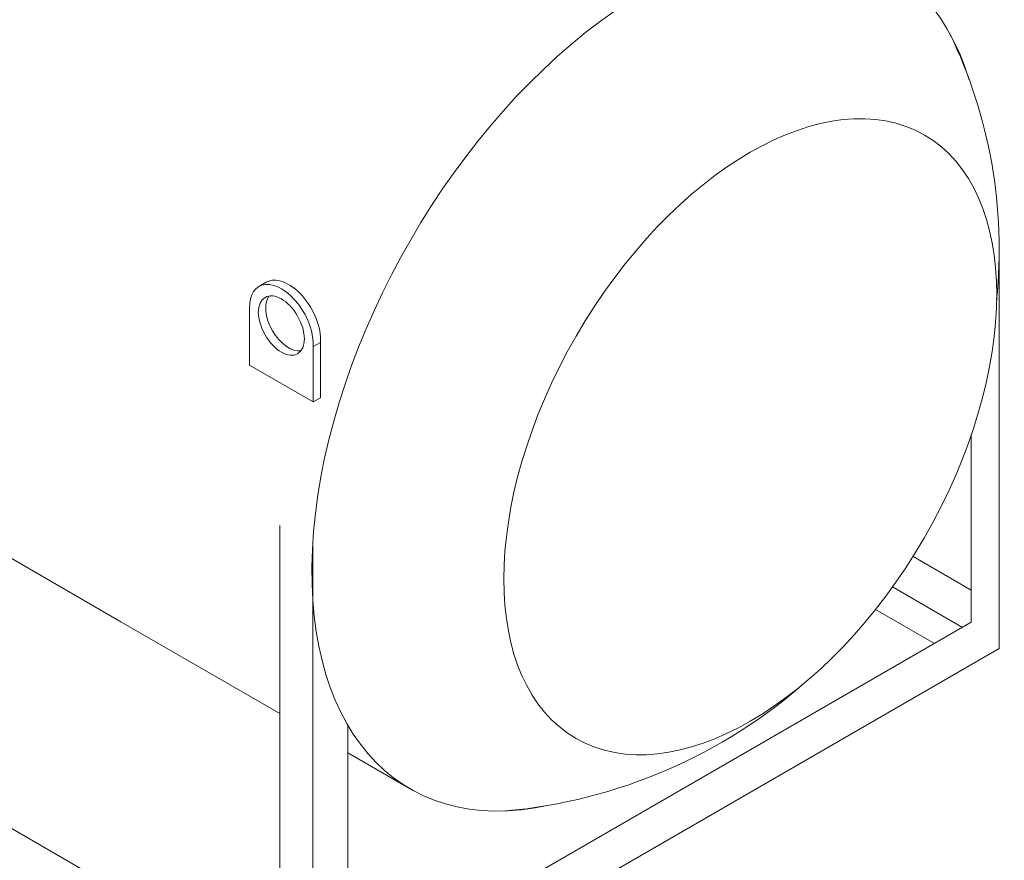
# Model space of a CAD drawing. Units: millimetres. Extents: x -2258 to 14324, y -532 to -120.
# Drawn here: x -1661 to -1651, y -419 to -411 of the extents above; entities that cross this region are included whole.
import ezdxf

# ---------------------------------------------------------------- set-up
doc = ezdxf.new("R2010")
doc.units = ezdxf.units.MM
doc.layers.add('Задній фон', color=8, linetype='Continuous', lineweight=5)

msp = doc.modelspace()

# ---------------------------------------------------------------- linework, layer by layer
at = {"layer": 'Задній фон'}
for p, q in [((-1658.3505, -420.7011), (-1674.4654, -411.3971)), ((-1651.2016, -413.4053), (-1651.2016, -417.3731)), ((-1658.5583, -413.7743), (-1658.4852, -413.7321)), ((-1658.651, -413.9701), (-1658.651, -414.557)), ((-1658.0185, -414.372), (-1657.9454, -414.3298)), ((-1658.0185, -414.372), (-1658.0185, -414.9221)), ((-1657.9454, -414.3298), (-1657.9454, -414.8799)), ((-1659.929, -417.1073), (-1664.376, -414.5398)), ((-1658.0185, -414.9221), (-1658.651, -414.557)), ((-1658.0185, -414.9221), (-1657.9454, -414.8799)), ((-1651.479, -415.2499), (-1651.479, -417.1117)), ((-1658.3505, -416.1499), (-1658.3505, -420.7011)), ((-1658.0232, -416.3389), (-1658.0232, -421.3116)), ((-1651.479, -416.7915), (-1652.0581, -416.4571)), ((-1651.5667, -417.1624), (-1652.2621, -416.7609)), ((-1651.844, -417.3225), (-1652.4305, -416.9839)), ((-1658.3505, -418.0186), (-1659.929, -417.1073)), ((-1657.6735, -420.6882), (-1651.479, -417.1117)), ((-1658.0232, -421.3116), (-1651.2016, -417.3731)), ((-1657.6735, -418.1356), (-1657.6735, -420.6882)), ((-1657.0534, -418.7675), (-1657.6735, -418.4095))]:
    msp.add_line(p, q, dxfattribs=at)
for centre, radius, start, end in [((-1656.1319, -413.4053), 4.9302, 354.1846, 25.80097), ((-1656.5756, -413.7865), 5.2217, 275.14171, 311.53884)]:
    msp.add_arc(centre, radius, start, end, dxfattribs=at)
at = {"layer": 'Задній фон', "extrusion": (0, 0, -1)}
for centre, major_axis, start_param, end_param in [((-1654.6934, -414.6798), (-2.36, -4.0877), 5.795712, 9.916109), ((-1658.2612, -414.12), (0.224, -0.3879), 3.141593, 5.572817), ((-1658.3343, -414.1623), (0.224, -0.3879), 2.330563, 5.572817), ((-1658.2612, -414.12), (0.1619, -0.2804), 6.51102, 9.196944)]:
    msp.add_ellipse(centre, major_axis=major_axis, ratio=0.57735, start_param=start_param, end_param=end_param, dxfattribs=at)
for centre, major_axis in [((-1653.6752, -415.2677), (-1.7314, -2.9988)), ((-1658.3343, -414.1623), (0.1619, -0.2804))]:
    msp.add_ellipse(centre, major_axis=major_axis, ratio=0.57735, dxfattribs=at)

doc.saveas('drawing.dxf')
